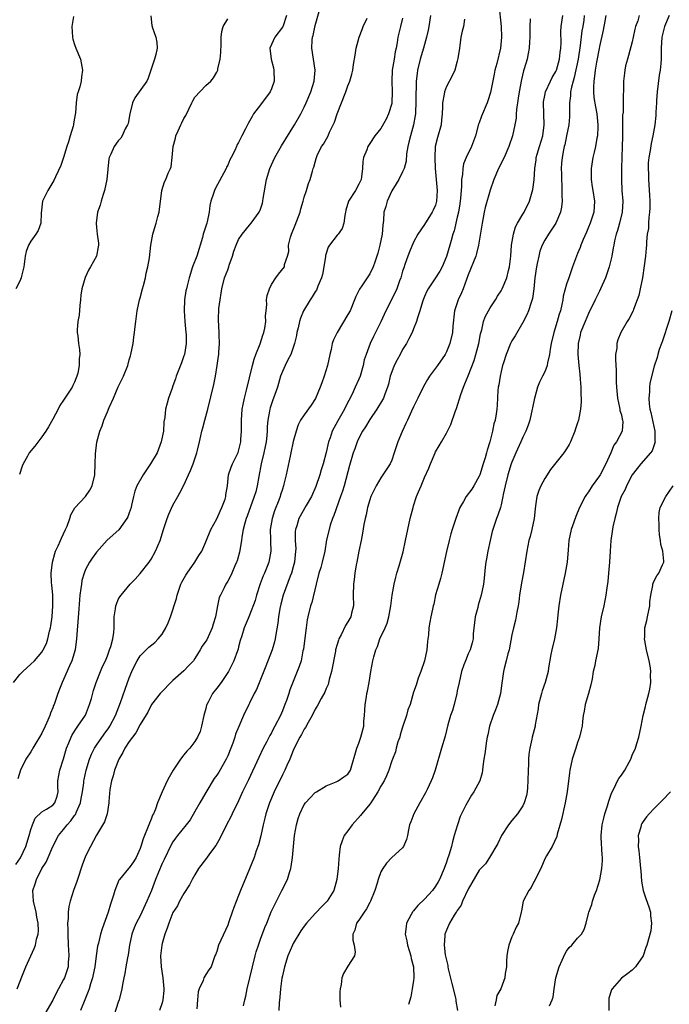
# Model space of a CAD drawing. Units: inches. Extents: x 2550000 to 2553000, y 1548000 to 1551000.
# Drawn here: x 2551573 to 2551692, y 1548104 to 1548284 of the extents above; entities that cross this region are included whole.
import ezdxf

# ---------------------------------------------------------------- set-up
doc = ezdxf.new("R2010")
doc.units = ezdxf.units.IN
doc.header["$MEASUREMENT"] = 0
doc.layers.add('LD25501548_2ft', color=55, linetype='Continuous')

msp = doc.modelspace()

# ---------------------------------------------------------------- linework, layer by layer
at = {"layer": 'LD25501548_2ft'}
for points, elevation in [([(2551660.58, 1548287), (2551661.01, 1548283), (2551661.09, 1548281), (2551660.89, 1548279), (2551660.21, 1548276.21), (2551659.89, 1548275), (2551659.73, 1548274.27), (2551659.08, 1548270.92), (2551658.61, 1548269.39), (2551658.47, 1548269), (2551657.41, 1548266.59), (2551657, 1548265.37), (2551656.9, 1548265.1), (2551656.33, 1548263), (2551655.99, 1548262.01), (2551655.61, 1548261), (2551654.65, 1548259), (2551654.16, 1548257.84), (2551653.99, 1548257), (2551653.93, 1548255.93), (2551653.75, 1548255), (2551653.77, 1548253.77), (2551653.68, 1548253), (2551653.58, 1548251.58), (2551653.44, 1548250.56), (2551653.19, 1548249), (2551653, 1548248.13), (2551652.4, 1548245.6), (2551652.19, 1548245), (2551651.85, 1548243.85), (2551651.62, 1548243), (2551651, 1548240.9), (2551650.2, 1548239), (2551649.79, 1548238.21), (2551649.02, 1548237), (2551647.66, 1548235), (2551647.43, 1548234.57), (2551647, 1548233.59), (2551646.76, 1548233), (2551646.63, 1548232.63), (2551646.15, 1548231), (2551645.69, 1548229.69), (2551645.52, 1548229), (2551645, 1548227.66), (2551644.72, 1548227), (2551644.16, 1548225.84), (2551643.72, 1548225), (2551643, 1548223.91), (2551642.53, 1548223), (2551641.97, 1548222.03), (2551641.43, 1548221), (2551641, 1548219.83), (2551640.75, 1548219), (2551640.43, 1548217.57), (2551640.26, 1548217), (2551639.76, 1548215.76), (2551639.48, 1548215), (2551639.31, 1548214.69), (2551638.31, 1548213), (2551637, 1548211.12), (2551636.21, 1548209.79), (2551635.68, 1548209), (2551635, 1548207.71), (2551634.66, 1548207), (2551634.24, 1548205.76), (2551633.98, 1548205), (2551633.31, 1548202.69), (2551632.29, 1548199), (2551631.99, 1548198.01), (2551631.65, 1548197), (2551630.44, 1548193.56), (2551630.2, 1548193), (2551629.77, 1548191.77), (2551629.54, 1548191), (2551629.08, 1548189.08), (2551628.74, 1548187), (2551628.3, 1548185), (2551628.01, 1548184.01), (2551627.7, 1548183), (2551627.16, 1548181), (2551626.38, 1548177.62), (2551626.16, 1548177), (2551625.66, 1548175), (2551625.55, 1548174.45), (2551625.34, 1548173), (2551625.13, 1548171.13), (2551624.87, 1548169.13), (2551624.77, 1548168.77), (2551624.42, 1548167), (2551624.07, 1548165.93), (2551623.73, 1548165), (2551622.36, 1548161.64), (2551622.16, 1548161), (2551621.73, 1548159.73), (2551621.46, 1548159), (2551621, 1548157.83), (2551620.65, 1548157), (2551619.64, 1548155), (2551619.41, 1548154.59), (2551619, 1548153.78), (2551618.71, 1548153.29), (2551618.11, 1548152.11), (2551617.52, 1548151), (2551616.68, 1548149.32), (2551614.79, 1548145.21), (2551613.73, 1548143), (2551613, 1548141.38), (2551611.82, 1548139), (2551611.57, 1548138.43), (2551610.81, 1548137), (2551609.55, 1548134.45), (2551608.81, 1548133.19), (2551607.65, 1548131.65), (2551607.11, 1548130.89), (2551605.68, 1548129), (2551605, 1548127.86), (2551604.51, 1548127), (2551604.02, 1548125.98), (2551603, 1548124.43), (2551602.19, 1548123), (2551601.81, 1548122.19), (2551601, 1548120.95), (2551600.24, 1548119), (2551599.93, 1548118.07), (2551599.49, 1548117), (2551599, 1548115.28), (2551598.94, 1548115), (2551598.74, 1548113), (2551598.84, 1548111), (2551599.14, 1548109), (2551599.33, 1548107), (2551599.31, 1548106.69), (2551599.15, 1548105), (2551599, 1548104.43), (2551598.56, 1548103)], 7874), ([(2551572.26, 1548129.74), (2551573.08, 1548130.92), (2551574.11, 1548133), (2551574.72, 1548135), (2551575, 1548136.12), (2551575.28, 1548137), (2551575.8, 1548138.2), (2551577, 1548139.35), (2551577.87, 1548139.87), (2551579, 1548140.6), (2551579.4, 1548141), (2551579.79, 1548142.21), (2551579.97, 1548143), (2551579.93, 1548143.93), (2551579.94, 1548145), (2551580.29, 1548147), (2551580.97, 1548149.03), (2551581.55, 1548151), (2551581.97, 1548151.97), (2551582.36, 1548153), (2551582.57, 1548153.43), (2551583.33, 1548154.67), (2551583.61, 1548155), (2551584.97, 1548157.03), (2551585.75, 1548159), (2551586.07, 1548160.07), (2551586.47, 1548161.53), (2551586.93, 1548163), (2551587.71, 1548165), (2551588.09, 1548165.91), (2551588.63, 1548167), (2551589, 1548167.88), (2551589.41, 1548169), (2551589.62, 1548169.62), (2551589.98, 1548171), (2551590.15, 1548172.15), (2551590.22, 1548173), (2551590.26, 1548174.26), (2551590.25, 1548175), (2551590.49, 1548176.49), (2551590.53, 1548177), (2551590.64, 1548177.36), (2551591, 1548178.16), (2551591.3, 1548178.7), (2551591.5, 1548179), (2551593.15, 1548181), (2551594.08, 1548181.92), (2551595, 1548182.96), (2551596.62, 1548185), (2551597, 1548185.59), (2551597.81, 1548187), (2551598.63, 1548189), (2551599.25, 1548191), (2551599.93, 1548193), (2551600.23, 1548193.77), (2551601, 1548195.42), (2551601.86, 1548197), (2551602.28, 1548197.72), (2551603, 1548199.12), (2551603.82, 1548201), (2551604.21, 1548201.79), (2551604.68, 1548203), (2551605, 1548203.88), (2551605.35, 1548205), (2551605.48, 1548205.48), (2551605.82, 1548207), (2551606.1, 1548208.09), (2551606.29, 1548209), (2551606.43, 1548209.57), (2551606.84, 1548211), (2551607.37, 1548213), (2551608.47, 1548217.53), (2551608.78, 1548219), (2551609.1, 1548221), (2551609.31, 1548222.69), (2551609.36, 1548223), (2551609.41, 1548223.41), (2551609.49, 1548225), (2551609.43, 1548226.57), (2551609.44, 1548227), (2551609.33, 1548229.33), (2551609.41, 1548231.41), (2551609.6, 1548233), (2551609.8, 1548234.2), (2551609.91, 1548235), (2551610.44, 1548237), (2551611, 1548238.5), (2551611.21, 1548239), (2551611.3, 1548239.3), (2551611.89, 1548241), (2551612.14, 1548241.86), (2551612.53, 1548243), (2551613, 1548243.99), (2551613.65, 1548245), (2551615, 1548246.66), (2551615.31, 1548247), (2551616.77, 1548249), (2551616.85, 1548249.15), (2551617, 1548249.58), (2551617.35, 1548250.65), (2551617.44, 1548251), (2551617.5, 1548251.5), (2551618.1, 1548255), (2551618.7, 1548257), (2551619, 1548257.65), (2551619.6, 1548259), (2551620.86, 1548261.14), (2551623.23, 1548265), (2551624.36, 1548267), (2551625, 1548268.23), (2551625.35, 1548269), (2551626.2, 1548271), (2551626.83, 1548273), (2551626.98, 1548275), (2551626.42, 1548279), (2551626.46, 1548280.46), (2551626.54, 1548281), (2551626.65, 1548281.35), (2551627, 1548283.15), (2551627.86, 1548286.14)], 7884), ([(2551571.8, 1548163), (2551573, 1548164.47), (2551573.52, 1548165), (2551575, 1548166.33), (2551575.68, 1548167), (2551577, 1548168.54), (2551577.28, 1548169), (2551577.84, 1548170.16), (2551578.1, 1548171), (2551578.4, 1548172.4), (2551578.58, 1548173), (2551578.65, 1548173.35), (2551578.87, 1548175), (2551579.02, 1548177), (2551579, 1548179), (2551578.84, 1548180.84), (2551578.79, 1548181.21), (2551578.7, 1548183), (2551578.94, 1548185), (2551579.4, 1548186.6), (2551579.53, 1548187), (2551579.97, 1548187.97), (2551580.41, 1548189), (2551580.59, 1548189.41), (2551581.36, 1548191), (2551581.62, 1548191.62), (2551582.15, 1548193), (2551582.32, 1548193.68), (2551583.07, 1548194.93), (2551585.02, 1548197), (2551585.81, 1548198.19), (2551586.22, 1548199), (2551586.69, 1548201), (2551586.77, 1548203), (2551586.81, 1548204.81), (2551587.05, 1548206.95), (2551587.61, 1548209), (2551588.04, 1548209.96), (2551588.35, 1548211), (2551589, 1548212.53), (2551589.31, 1548213.31), (2551590.09, 1548215), (2551591, 1548217.05), (2551591.92, 1548219), (2551592.71, 1548221), (2551593, 1548222.01), (2551593.24, 1548222.76), (2551593.3, 1548223), (2551593.72, 1548225), (2551593.86, 1548226.14), (2551593.98, 1548227), (2551594.1, 1548228.1), (2551594.18, 1548229), (2551594.45, 1548231), (2551594.89, 1548233), (2551595, 1548233.35), (2551595.44, 1548235), (2551595.63, 1548235.63), (2551595.98, 1548237), (2551596.12, 1548237.88), (2551596.42, 1548239), (2551596.69, 1548240.69), (2551596.97, 1548243), (2551597.34, 1548245), (2551597.45, 1548245.45), (2551597.93, 1548247), (2551598.22, 1548248.22), (2551598.45, 1548249), (2551598.93, 1548253), (2551599.44, 1548254.56), (2551599.66, 1548255), (2551600.13, 1548256.13), (2551600.54, 1548257), (2551600.67, 1548257.33), (2551600.87, 1548259), (2551601.01, 1548261), (2551601.43, 1548262.57), (2551601.52, 1548263), (2551601.92, 1548263.92), (2551602.43, 1548265), (2551602.64, 1548265.36), (2551603, 1548266.13), (2551603.32, 1548266.68), (2551604.46, 1548269), (2551604.62, 1548269.38), (2551605, 1548270.04), (2551607, 1548272.19), (2551607.91, 1548273), (2551608.4, 1548273.6), (2551609, 1548274.61), (2551609.13, 1548274.87), (2551609.18, 1548275), (2551609.21, 1548275.21), (2551609.61, 1548277), (2551609.76, 1548278.24), (2551609.81, 1548279.81), (2551609.82, 1548281), (2551609.94, 1548282.06), (2551610.19, 1548283), (2551611, 1548284.36)], 7888), ([(2551582.78, 1548284.78), (2551582.52, 1548283), (2551582.62, 1548281), (2551582.68, 1548280.68), (2551583, 1548279.68), (2551583.25, 1548279), (2551584.07, 1548277), (2551584.46, 1548275), (2551584.26, 1548273.74), (2551584.2, 1548273), (2551583.95, 1548271.95), (2551583.63, 1548271), (2551583.48, 1548270.52), (2551583.28, 1548269), (2551583.16, 1548267.16), (2551583.1, 1548266.9), (2551583, 1548266.21), (2551582.8, 1548265.2), (2551582.79, 1548265), (2551582.75, 1548264.75), (2551582.18, 1548263), (2551581.88, 1548261.88), (2551581.58, 1548261), (2551581, 1548259), (2551580.46, 1548257.54), (2551579.5, 1548255.5), (2551579.2, 1548254.8), (2551578.08, 1548253), (2551577.13, 1548251), (2551576.86, 1548248.86), (2551576.8, 1548247), (2551576.32, 1548245.68), (2551575.9, 1548245), (2551575, 1548243.71), (2551574.56, 1548243), (2551574.17, 1548241.83), (2551573.98, 1548241), (2551573.74, 1548239), (2551573.31, 1548237.31), (2551573.25, 1548237), (2551573, 1548236.43), (2551572.23, 1548235)], 7892), ([(2551572.5, 1548107), (2551573.5, 1548109.5), (2551574.08, 1548111), (2551575.01, 1548113), (2551575.62, 1548114.38), (2551575.83, 1548115), (2551576.05, 1548116.05), (2551576.32, 1548117), (2551576.39, 1548117.61), (2551576.36, 1548119), (2551576.09, 1548120.09), (2551575.95, 1548121), (2551575.46, 1548123), (2551575.39, 1548125), (2551575.8, 1548126.2), (2551576.02, 1548127), (2551577.01, 1548129), (2551577.82, 1548130.18), (2551578.16, 1548131), (2551579.05, 1548133), (2551580.05, 1548135), (2551581, 1548136.14), (2551581.63, 1548137), (2551582.32, 1548137.68), (2551583, 1548138.66), (2551583.15, 1548138.85), (2551583.34, 1548139.34), (2551584.08, 1548141), (2551584.21, 1548141.79), (2551584.45, 1548143), (2551584.67, 1548144.67), (2551584.69, 1548145), (2551584.73, 1548145.27), (2551585.1, 1548147), (2551585.73, 1548149), (2551586.09, 1548149.91), (2551586.64, 1548151), (2551587, 1548151.54), (2551588.43, 1548153.57), (2551589.27, 1548154.73), (2551589.44, 1548155), (2551590.46, 1548157), (2551591.38, 1548159.38), (2551592.23, 1548161.77), (2551593, 1548163.88), (2551593.47, 1548165), (2551593.95, 1548166.05), (2551594.43, 1548167), (2551595, 1548167.9), (2551596.56, 1548169.44), (2551597.65, 1548170.35), (2551598.31, 1548171), (2551599, 1548171.87), (2551599.71, 1548173), (2551600.11, 1548173.89), (2551600.55, 1548175), (2551601.62, 1548178.38), (2551601.78, 1548179), (2551602.46, 1548181), (2551602.63, 1548181.37), (2551603.35, 1548182.65), (2551603.57, 1548183), (2551605.01, 1548185), (2551605.74, 1548186.26), (2551606.25, 1548187), (2551607, 1548188.76), (2551607.89, 1548191), (2551609, 1548192.96), (2551609.63, 1548194.37), (2551609.96, 1548195), (2551610.55, 1548196.55), (2551610.68, 1548197), (2551610.67, 1548197.33), (2551610.96, 1548199), (2551611.18, 1548201), (2551611.63, 1548202.37), (2551611.89, 1548203), (2551612.92, 1548205.08), (2551613, 1548205.31), (2551613.41, 1548207), (2551613.43, 1548207.43), (2551613.55, 1548209), (2551613.54, 1548210.46), (2551613.51, 1548211), (2551613.63, 1548213), (2551613.82, 1548213.82), (2551614.05, 1548215), (2551614.45, 1548216.45), (2551615.55, 1548221), (2551615.87, 1548222.13), (2551616.18, 1548223), (2551616.93, 1548224.93), (2551617.46, 1548226.54), (2551617.64, 1548227), (2551617.8, 1548227.8), (2551617.98, 1548229), (2551617.94, 1548230.06), (2551618.03, 1548231), (2551618.16, 1548232.16), (2551618.12, 1548233), (2551618.25, 1548233.75), (2551618.64, 1548235), (2551619, 1548235.8), (2551619.78, 1548237), (2551620.29, 1548237.71), (2551621.38, 1548239), (2551621.42, 1548239.42), (2551621.95, 1548241), (2551622.17, 1548241.83), (2551622.11, 1548243), (2551622.47, 1548244.47), (2551622.66, 1548245), (2551623.36, 1548246.64), (2551624.25, 1548249), (2551624.39, 1548249.61), (2551624.8, 1548251), (2551625, 1548251.78), (2551625.39, 1548253), (2551625.76, 1548254.24), (2551626.09, 1548255), (2551626.51, 1548256.51), (2551626.66, 1548257), (2551626.76, 1548257.24), (2551627, 1548258.18), (2551627.19, 1548258.81), (2551627.22, 1548259), (2551627.38, 1548259.38), (2551628.17, 1548261), (2551628.52, 1548261.48), (2551629.35, 1548263), (2551629.64, 1548263.64), (2551630.32, 1548265), (2551630.51, 1548265.49), (2551631, 1548267), (2551631.79, 1548269), (2551632.63, 1548271), (2551633, 1548272.13), (2551633.37, 1548273), (2551633.73, 1548274.27), (2551633.88, 1548275), (2551634.01, 1548276.01), (2551634.3, 1548277.7), (2551634.49, 1548279), (2551635.06, 1548281), (2551635.58, 1548282.42), (2551635.81, 1548283), (2551636.49, 1548284.49)], 7882), ([(2551621.77, 1548285), (2551621.06, 1548282.94), (2551621, 1548282.84), (2551619.62, 1548281), (2551618.73, 1548279), (2551618.95, 1548277), (2551619.39, 1548275.39), (2551619.47, 1548275), (2551619.49, 1548273), (2551619, 1548271.59), (2551618.75, 1548271), (2551617, 1548268.62), (2551615.74, 1548267), (2551615.46, 1548266.54), (2551615, 1548265.66), (2551614.75, 1548265.25), (2551614.25, 1548264.25), (2551613.6, 1548263), (2551613, 1548261.78), (2551612.7, 1548261.3), (2551612.59, 1548261), (2551612.31, 1548260.31), (2551611.65, 1548259), (2551611.42, 1548258.58), (2551611, 1548257.6), (2551610.78, 1548257.22), (2551610.7, 1548257), (2551608.71, 1548253.29), (2551608.58, 1548253), (2551608.42, 1548252.42), (2551607.93, 1548251), (2551607.74, 1548250.26), (2551607.6, 1548249), (2551607.26, 1548247.26), (2551607.19, 1548247), (2551606.53, 1548245), (2551606.37, 1548244.37), (2551605.35, 1548241), (2551604.59, 1548239), (2551603.94, 1548237), (2551603.57, 1548235.57), (2551603.44, 1548235), (2551603.37, 1548234.63), (2551603.12, 1548233), (2551603.05, 1548230.95), (2551603.18, 1548229), (2551603.37, 1548227), (2551603.39, 1548226.61), (2551603.41, 1548225), (2551603.08, 1548223), (2551603, 1548222.74), (2551602.54, 1548221.46), (2551601.61, 1548219), (2551601.47, 1548218.53), (2551601, 1548217.27), (2551600.82, 1548216.82), (2551600.16, 1548215), (2551599.94, 1548214.06), (2551599.64, 1548213), (2551599.49, 1548211.49), (2551599.35, 1548210.65), (2551599.24, 1548209), (2551598.85, 1548207), (2551598.08, 1548205), (2551596.89, 1548203), (2551595.52, 1548201), (2551594.39, 1548199), (2551594.02, 1548197.98), (2551593.77, 1548197), (2551593.43, 1548195.43), (2551593.32, 1548195), (2551593, 1548194.06), (2551592.71, 1548193.29), (2551592.55, 1548193), (2551591.07, 1548190.93), (2551588.95, 1548189.05), (2551587, 1548186.83), (2551586.23, 1548185.77), (2551585.74, 1548185), (2551585, 1548183.65), (2551584.73, 1548183), (2551584.34, 1548181.66), (2551584.24, 1548181), (2551584.17, 1548180.17), (2551583.98, 1548179), (2551583.88, 1548178.12), (2551583.7, 1548175.7), (2551583.38, 1548171), (2551583.08, 1548169), (2551582.49, 1548167), (2551582.06, 1548166.06), (2551581, 1548163.58), (2551580.7, 1548163), (2551580.24, 1548161.76), (2551579.94, 1548161), (2551579.26, 1548159), (2551579.17, 1548158.83), (2551579, 1548158.37), (2551578.57, 1548157.43), (2551578.45, 1548157), (2551578.1, 1548156.1), (2551577.6, 1548155), (2551577, 1548153.75), (2551576.6, 1548153), (2551575.93, 1548151.93), (2551575.38, 1548151), (2551575.25, 1548150.75), (2551575, 1548150.34), (2551574.09, 1548149), (2551573.12, 1548147), (2551572.63, 1548145.37)], 7886), ([(2551596.93, 1548284.93), (2551597.14, 1548283.14), (2551597.26, 1548282.74), (2551597.86, 1548281), (2551598.03, 1548280.03), (2551598.09, 1548279), (2551597.85, 1548277.85), (2551597.62, 1548277), (2551596.47, 1548273.53), (2551596.2, 1548273), (2551594.05, 1548269.95), (2551593.62, 1548269), (2551593.1, 1548267), (2551592.78, 1548265.22), (2551592.69, 1548265), (2551592.28, 1548264.28), (2551591.72, 1548263), (2551591.46, 1548262.54), (2551591, 1548262.08), (2551590.26, 1548261), (2551589.65, 1548259.65), (2551589.34, 1548259), (2551589.25, 1548258.75), (2551588.89, 1548255), (2551588.49, 1548253), (2551588.24, 1548252.24), (2551587.87, 1548251), (2551587.69, 1548250.31), (2551587.2, 1548249), (2551586.92, 1548247), (2551587, 1548246.21), (2551587.16, 1548245), (2551587.35, 1548243.35), (2551587.37, 1548243), (2551587.3, 1548242.7), (2551587, 1548241), (2551585.94, 1548239), (2551585.57, 1548238.43), (2551584.92, 1548237.08), (2551584.31, 1548235), (2551584.15, 1548233.85), (2551584.07, 1548233), (2551583.94, 1548231.94), (2551583.84, 1548230.16), (2551583.61, 1548229), (2551583.5, 1548227.49), (2551583.5, 1548227), (2551583.57, 1548226.43), (2551583.74, 1548225), (2551583.9, 1548223.9), (2551583.94, 1548223), (2551583.81, 1548222.19), (2551583.84, 1548221), (2551583.6, 1548219.6), (2551583.43, 1548219), (2551583.3, 1548218.7), (2551583, 1548217.93), (2551582.68, 1548217.32), (2551582.54, 1548217), (2551581, 1548214.61), (2551580.31, 1548213.69), (2551579.98, 1548213), (2551579, 1548211.14), (2551578.21, 1548209.79), (2551577.72, 1548209), (2551577, 1548207.93), (2551575.75, 1548206.25), (2551574.72, 1548205), (2551574.38, 1548204.38), (2551573.57, 1548203), (2551573.41, 1548202.59), (2551572.95, 1548201.05)], 7890), ([(2551643, 1548284.52), (2551642.58, 1548283), (2551642.13, 1548281), (2551642.02, 1548280.02), (2551641.83, 1548279), (2551641.65, 1548278.35), (2551641.46, 1548277), (2551641.11, 1548275), (2551641.01, 1548273), (2551641.08, 1548271), (2551641.02, 1548269), (2551641, 1548268.91), (2551640.44, 1548267), (2551639.97, 1548266.03), (2551639, 1548264.33), (2551637.94, 1548263), (2551637, 1548261.6), (2551636.76, 1548261.24), (2551636.63, 1548261), (2551636.43, 1548260.43), (2551635.85, 1548259), (2551635.72, 1548258.28), (2551635.65, 1548257), (2551635.47, 1548255.47), (2551635.39, 1548255), (2551635, 1548254.14), (2551634.39, 1548253), (2551633.12, 1548251), (2551632.63, 1548249.37), (2551632.54, 1548249), (2551632.41, 1548248.41), (2551632.26, 1548247), (2551631.94, 1548246.06), (2551631.18, 1548245), (2551631, 1548244.82), (2551629.63, 1548243), (2551629.39, 1548242.61), (2551628.9, 1548241.1), (2551628.89, 1548240.89), (2551628.61, 1548239), (2551628.35, 1548237.65), (2551628.18, 1548237), (2551627.49, 1548235.49), (2551627.24, 1548234.76), (2551627, 1548234.43), (2551626.48, 1548233.52), (2551626.08, 1548233), (2551624.89, 1548231), (2551624.34, 1548229.66), (2551624.14, 1548229), (2551623.89, 1548227.89), (2551623.66, 1548227), (2551623.56, 1548226.44), (2551623.23, 1548225), (2551623, 1548224.26), (2551622.53, 1548223), (2551622, 1548222), (2551621.51, 1548221), (2551621, 1548219.86), (2551620.69, 1548219), (2551620.1, 1548217), (2551619.39, 1548215), (2551619.27, 1548214.73), (2551619, 1548213.97), (2551618.76, 1548213.24), (2551618.69, 1548213), (2551618.65, 1548212.65), (2551618.32, 1548211), (2551618.2, 1548209.8), (2551618.2, 1548209), (2551618.15, 1548208.15), (2551618.02, 1548207), (2551617.61, 1548205), (2551617.14, 1548203), (2551616.68, 1548200.69), (2551616.38, 1548199), (2551616.12, 1548197.89), (2551615.86, 1548197), (2551614.55, 1548193.45), (2551614.37, 1548193), (2551614.12, 1548192.12), (2551613.84, 1548191), (2551613.58, 1548189.58), (2551613.5, 1548189), (2551613.14, 1548186.86), (2551612.74, 1548185.26), (2551612.64, 1548185), (2551612.32, 1548184.32), (2551611.78, 1548183), (2551611.54, 1548182.46), (2551611, 1548181.55), (2551610.65, 1548181), (2551610.35, 1548180.35), (2551609.67, 1548179), (2551609.46, 1548178.54), (2551609.14, 1548177), (2551608.76, 1548175), (2551608.33, 1548173.67), (2551608.17, 1548173), (2551607.16, 1548170.84), (2551607, 1548170.55), (2551606.35, 1548169.65), (2551605.94, 1548169), (2551605, 1548167.37), (2551604.72, 1548167), (2551603.9, 1548166.1), (2551603, 1548165.16), (2551601, 1548163.38), (2551600.6, 1548163), (2551599, 1548161.39), (2551598.65, 1548161), (2551597.09, 1548159), (2551597, 1548158.87), (2551596.4, 1548157.6), (2551595, 1548155.35), (2551594.22, 1548153.78), (2551593.58, 1548153), (2551593, 1548152.23), (2551592.21, 1548151), (2551591.81, 1548150.19), (2551591.07, 1548149), (2551590.33, 1548147), (2551590.08, 1548145.92), (2551589.78, 1548145), (2551589.47, 1548143.47), (2551589.25, 1548141.25), (2551589.28, 1548141), (2551588.98, 1548139), (2551588.5, 1548137.5), (2551587, 1548135.06), (2551585.9, 1548133), (2551585, 1548131.22), (2551584.39, 1548129.61), (2551583.51, 1548127), (2551583.39, 1548126.61), (2551582.8, 1548125), (2551582.17, 1548123), (2551581.93, 1548122.07), (2551581.82, 1548121), (2551581.83, 1548119.83), (2551581.73, 1548119), (2551581.78, 1548117.78), (2551581.74, 1548117), (2551581.8, 1548115), (2551581.87, 1548114.13), (2551581.92, 1548113), (2551581.84, 1548111.84), (2551581.83, 1548111), (2551581.16, 1548109), (2551581, 1548108.68), (2551580.03, 1548107), (2551579.67, 1548106.33), (2551579, 1548104.93), (2551577.57, 1548102.43)], 7880), ([(2551648.08, 1548285), (2551647.8, 1548283), (2551647.69, 1548282.31), (2551647.39, 1548281), (2551646.82, 1548279), (2551646.23, 1548277), (2551645.73, 1548275), (2551645.63, 1548274.37), (2551645.49, 1548273), (2551645.47, 1548271.47), (2551645.43, 1548271), (2551645.41, 1548269), (2551645.34, 1548267.34), (2551645.34, 1548267), (2551645.31, 1548266.69), (2551645.01, 1548265), (2551644.41, 1548263), (2551644.16, 1548261.84), (2551643.94, 1548261), (2551643.71, 1548259.71), (2551643.66, 1548258.34), (2551643.28, 1548257), (2551643, 1548256.38), (2551642.32, 1548255), (2551641.82, 1548254.18), (2551641, 1548252.9), (2551640.16, 1548251), (2551639.92, 1548250.08), (2551639.59, 1548249), (2551639.47, 1548247.47), (2551639.35, 1548246.65), (2551639.24, 1548245), (2551638.85, 1548243), (2551638.47, 1548241.53), (2551637.89, 1548239.89), (2551637.62, 1548239), (2551637, 1548237.73), (2551635.55, 1548235.55), (2551635.09, 1548234.91), (2551635, 1548234.7), (2551634.41, 1548233.59), (2551634.22, 1548233), (2551633.39, 1548231), (2551633, 1548230.28), (2551631, 1548227), (2551630.35, 1548225.65), (2551630.14, 1548225), (2551629.91, 1548223.91), (2551629.67, 1548223), (2551629.26, 1548221), (2551628.65, 1548219), (2551628.2, 1548217.8), (2551627.94, 1548217), (2551627.07, 1548214.93), (2551626.26, 1548213.74), (2551625, 1548211.97), (2551624.34, 1548211), (2551623.9, 1548210.1), (2551623.5, 1548209), (2551623, 1548207.1), (2551622.55, 1548205), (2551622.41, 1548204.41), (2551621.68, 1548201), (2551621.3, 1548199.3), (2551621.22, 1548199), (2551621, 1548198.38), (2551620.67, 1548197.33), (2551620.6, 1548197), (2551620.36, 1548196.36), (2551619.57, 1548194.43), (2551619.11, 1548193), (2551618.79, 1548191), (2551618.83, 1548189.17), (2551618.81, 1548188.81), (2551618.87, 1548187), (2551618.5, 1548185), (2551618.22, 1548184.22), (2551617.72, 1548183), (2551617.49, 1548182.51), (2551616.96, 1548181.04), (2551616.3, 1548179), (2551616.02, 1548177.98), (2551615, 1548175.3), (2551614.74, 1548174.74), (2551614.03, 1548173), (2551613.56, 1548171.56), (2551613.31, 1548170.69), (2551613, 1548169.55), (2551612.9, 1548169.1), (2551612.77, 1548168.77), (2551612.15, 1548167), (2551611.75, 1548166.25), (2551611.14, 1548165), (2551609.79, 1548163), (2551609, 1548161.96), (2551608.25, 1548161), (2551607.44, 1548159.44), (2551607.19, 1548159), (2551607.14, 1548158.86), (2551607, 1548158.26), (2551606.66, 1548157), (2551606.23, 1548155), (2551605.95, 1548154.05), (2551605.49, 1548153), (2551605, 1548152.22), (2551604.06, 1548151), (2551603.56, 1548150.44), (2551603, 1548149.75), (2551602.36, 1548149), (2551601.05, 1548147), (2551600.31, 1548145.69), (2551599.95, 1548145), (2551599, 1548143), (2551598.19, 1548141), (2551597.83, 1548139.83), (2551597.45, 1548139), (2551597.28, 1548138.72), (2551597, 1548138.03), (2551596.69, 1548137.31), (2551596.6, 1548137), (2551596.35, 1548136.35), (2551595.77, 1548135), (2551595.56, 1548134.44), (2551595.13, 1548133), (2551595, 1548132.64), (2551594.25, 1548131), (2551593.77, 1548130.23), (2551593, 1548129.14), (2551592.86, 1548129), (2551591.19, 1548127), (2551591.12, 1548126.88), (2551590.35, 1548125), (2551590.13, 1548124.13), (2551589.78, 1548123), (2551589.54, 1548122.46), (2551589.14, 1548121), (2551588.02, 1548117.98), (2551587.74, 1548117), (2551587.36, 1548115.36), (2551587.21, 1548114.79), (2551586.97, 1548113.03), (2551586.7, 1548111), (2551586.42, 1548109.58), (2551586.29, 1548109), (2551585.91, 1548107.91), (2551585.66, 1548107), (2551585.51, 1548106.49), (2551584.87, 1548105), (2551584.09, 1548103)], 7878), ([(2551654.34, 1548284.34), (2551654.11, 1548283), (2551653.89, 1548282.11), (2551653.65, 1548281), (2551653.47, 1548279.47), (2551653.39, 1548279), (2551653.12, 1548277.12), (2551653, 1548276.61), (2551652.53, 1548275), (2551652.05, 1548273.95), (2551651, 1548271.99), (2551650.64, 1548271), (2551650.6, 1548270.6), (2551650.29, 1548269), (2551650.3, 1548268.3), (2551650.23, 1548267), (2551650.09, 1548265.91), (2551650.02, 1548265), (2551649.35, 1548262.65), (2551648.94, 1548261), (2551648.86, 1548259), (2551648.98, 1548256.98), (2551649.29, 1548253), (2551649.2, 1548251), (2551649, 1548250.3), (2551648.61, 1548249.39), (2551648.42, 1548249), (2551647, 1548246.79), (2551645.77, 1548245), (2551645, 1548243.56), (2551644.24, 1548241.76), (2551643.97, 1548241), (2551643.43, 1548239.43), (2551643.19, 1548238.81), (2551643, 1548238.21), (2551642.66, 1548237), (2551642.45, 1548236.45), (2551641.93, 1548235), (2551641.66, 1548234.34), (2551639.9, 1548231), (2551639, 1548228.98), (2551638.03, 1548227), (2551637.7, 1548226.3), (2551637.04, 1548225), (2551636.3, 1548223), (2551635.99, 1548222.01), (2551635.8, 1548221), (2551635.21, 1548219), (2551635, 1548218.49), (2551634.34, 1548217), (2551633.75, 1548215.75), (2551632.58, 1548213.42), (2551632.39, 1548213), (2551631.15, 1548210.85), (2551630.13, 1548209), (2551629.72, 1548207.72), (2551629.45, 1548207), (2551629, 1548205.04), (2551628.45, 1548203), (2551628.11, 1548201.89), (2551627.87, 1548201), (2551627.15, 1548198.85), (2551626.32, 1548197), (2551625.35, 1548195.35), (2551624.02, 1548193), (2551623.64, 1548191.64), (2551623.42, 1548191), (2551623.37, 1548190.63), (2551623.37, 1548189), (2551623.44, 1548187.44), (2551623.42, 1548187), (2551623.22, 1548185), (2551623, 1548184.16), (2551622.67, 1548183), (2551622.43, 1548182.43), (2551621.15, 1548179), (2551620.7, 1548177.31), (2551620.54, 1548176.54), (2551620.29, 1548175), (2551620.16, 1548173.84), (2551619.81, 1548171.81), (2551619.68, 1548171), (2551619.54, 1548170.46), (2551619.11, 1548169), (2551617.99, 1548166.01), (2551616.25, 1548161.75), (2551615.84, 1548161), (2551615, 1548159.23), (2551614.88, 1548159), (2551613.9, 1548157), (2551613.02, 1548154.98), (2551612.43, 1548153.57), (2551612.28, 1548153), (2551611.94, 1548151.94), (2551611.59, 1548151), (2551611, 1548149.58), (2551610.74, 1548149), (2551609.37, 1548146.63), (2551609, 1548146.06), (2551608.56, 1548145.44), (2551607, 1548142.87), (2551605.91, 1548141), (2551605, 1548139.39), (2551604.11, 1548137.89), (2551603.42, 1548137), (2551601.8, 1548135), (2551601.46, 1548134.54), (2551601, 1548133.87), (2551600.68, 1548133.32), (2551599.37, 1548130.63), (2551599, 1548129.89), (2551598.35, 1548128.35), (2551597.81, 1548127), (2551597.06, 1548125), (2551596.24, 1548123), (2551595.33, 1548121), (2551595, 1548120.34), (2551594.25, 1548119), (2551593.88, 1548118.12), (2551593.45, 1548117), (2551593.07, 1548115), (2551592.81, 1548113.19), (2551592.68, 1548112.68), (2551592.36, 1548111), (2551592.2, 1548109.8), (2551591.99, 1548109), (2551591.76, 1548107.76), (2551591.67, 1548107), (2551591.16, 1548105), (2551591, 1548104.57), (2551590.23, 1548102.23)], 7876), ([(2551666.35, 1548284.35), (2551666.24, 1548283), (2551666.26, 1548281), (2551666.18, 1548280.18), (2551666.15, 1548279), (2551665.98, 1548278.02), (2551665.75, 1548277), (2551665.25, 1548275.25), (2551665.12, 1548274.88), (2551664.75, 1548273.25), (2551664.31, 1548271), (2551664.15, 1548269.85), (2551663.82, 1548267.82), (2551663.79, 1548267), (2551663.78, 1548266.22), (2551663.53, 1548265), (2551663.08, 1548263), (2551662.43, 1548261), (2551661.56, 1548259), (2551660.55, 1548257), (2551659.67, 1548255), (2551658.98, 1548253.02), (2551658.11, 1548249.89), (2551657.92, 1548249), (2551657.68, 1548247.68), (2551657.53, 1548247), (2551656.9, 1548243), (2551656.54, 1548241.46), (2551656.39, 1548241), (2551655, 1548237.55), (2551654.06, 1548235), (2551653.76, 1548234.24), (2551653.18, 1548233), (2551652.51, 1548231), (2551652.19, 1548228.19), (2551652.11, 1548227), (2551651.65, 1548225), (2551651, 1548223.5), (2551650.75, 1548223), (2551649.37, 1548221), (2551647.89, 1548219), (2551647.56, 1548218.44), (2551646.84, 1548217.16), (2551645.81, 1548215), (2551645, 1548213.43), (2551644.6, 1548212.6), (2551643.86, 1548211), (2551643.6, 1548210.4), (2551642.93, 1548208.93), (2551642.1, 1548207), (2551641.46, 1548205), (2551641, 1548203.68), (2551640.7, 1548203), (2551639.4, 1548201), (2551639, 1548200.44), (2551638.14, 1548199), (2551637.2, 1548197), (2551637, 1548196.41), (2551636.59, 1548195), (2551636.32, 1548193.68), (2551636.13, 1548193), (2551635.92, 1548191.92), (2551635.68, 1548190.32), (2551635.43, 1548189), (2551635, 1548187.04), (2551634.62, 1548185), (2551634.51, 1548184.51), (2551634.27, 1548183), (2551634.14, 1548181.86), (2551634, 1548181), (2551633.97, 1548179), (2551634, 1548177), (2551633.66, 1548175.66), (2551633.51, 1548175), (2551633, 1548174.09), (2551632.56, 1548173.44), (2551631.73, 1548171.73), (2551631.33, 1548171), (2551631.24, 1548170.76), (2551631, 1548169.94), (2551630.75, 1548169), (2551630.71, 1548168.71), (2551629.99, 1548165), (2551629.57, 1548163.57), (2551629.35, 1548162.65), (2551629, 1548161.91), (2551628.74, 1548161.26), (2551628.08, 1548160.08), (2551627.35, 1548158.65), (2551627, 1548158.11), (2551626.45, 1548157), (2551625.72, 1548155.72), (2551625.22, 1548154.78), (2551625, 1548154.46), (2551624.51, 1548153.49), (2551624.21, 1548153), (2551623.37, 1548151.37), (2551623, 1548150.57), (2551622.36, 1548149), (2551621.81, 1548147.81), (2551621.45, 1548147), (2551621, 1548146.13), (2551619.51, 1548143), (2551618.65, 1548141), (2551617.97, 1548139), (2551617.79, 1548138.21), (2551617.48, 1548137), (2551617.05, 1548134.95), (2551616.65, 1548133.35), (2551616.24, 1548132.24), (2551615.82, 1548131), (2551615, 1548128.93), (2551613.35, 1548125), (2551613, 1548124.08), (2551612.11, 1548121.89), (2551611.85, 1548121), (2551611.24, 1548119.24), (2551611, 1548118.63), (2551609.35, 1548115), (2551609, 1548113.8), (2551608.79, 1548113.21), (2551608.68, 1548113), (2551608.45, 1548112.45), (2551607.97, 1548111), (2551607.56, 1548110.44), (2551607, 1548109.58), (2551606.66, 1548109), (2551606.53, 1548108.53), (2551605.78, 1548107), (2551605.59, 1548106.41), (2551605.46, 1548105), (2551605.36, 1548103.36)], 7872), ([(2551613.89, 1548103.89), (2551614.15, 1548105), (2551614.33, 1548105.67), (2551614.57, 1548107), (2551615.04, 1548109), (2551616.04, 1548113), (2551616.24, 1548113.76), (2551616.63, 1548115), (2551617, 1548116.04), (2551617.8, 1548118.2), (2551618.14, 1548119), (2551618.95, 1548121.05), (2551619.6, 1548122.4), (2551620.93, 1548125), (2551621.92, 1548127), (2551622.28, 1548128.28), (2551622.53, 1548129), (2551622.62, 1548129.38), (2551622.84, 1548131), (2551623.24, 1548135), (2551623.57, 1548137), (2551623.89, 1548138.11), (2551624.18, 1548139), (2551625, 1548140.7), (2551625.22, 1548141), (2551626.06, 1548141.94), (2551627, 1548142.87), (2551627.23, 1548143), (2551629, 1548144.12), (2551630.83, 1548144.83), (2551631.21, 1548145), (2551632.26, 1548145.74), (2551633, 1548146.23), (2551633.46, 1548147), (2551634.61, 1548151), (2551635, 1548151.92), (2551635.36, 1548153), (2551635.9, 1548155), (2551635.93, 1548155.93), (2551636.03, 1548157), (2551636.07, 1548157.93), (2551636.13, 1548159), (2551636.41, 1548160.41), (2551636.47, 1548161), (2551636.56, 1548161.44), (2551636.9, 1548163), (2551637.19, 1548165), (2551637.54, 1548167), (2551637.73, 1548167.73), (2551638.1, 1548169), (2551638.4, 1548169.6), (2551638.86, 1548171), (2551639.79, 1548173), (2551640.16, 1548173.84), (2551640.49, 1548175), (2551640.84, 1548177), (2551641.07, 1548179), (2551641.45, 1548181), (2551641.73, 1548182.27), (2551641.96, 1548183), (2551642.37, 1548184.37), (2551643.07, 1548186.93), (2551643.53, 1548189), (2551643.93, 1548191), (2551644.39, 1548193), (2551644.9, 1548195), (2551645, 1548195.34), (2551645.53, 1548197), (2551645.9, 1548197.9), (2551646.38, 1548199), (2551647, 1548200.52), (2551647.78, 1548202.22), (2551648.09, 1548203), (2551648.92, 1548205), (2551649, 1548205.17), (2551649.71, 1548206.29), (2551650.08, 1548207), (2551651, 1548208.63), (2551651.84, 1548210.16), (2551652.68, 1548212.68), (2551652.87, 1548213.13), (2551653.65, 1548215.65), (2551654.13, 1548217), (2551654.4, 1548217.6), (2551655, 1548219.08), (2551656.1, 1548221.9), (2551656.41, 1548223), (2551656.91, 1548225), (2551657.25, 1548226.75), (2551657.49, 1548227.49), (2551657.82, 1548229), (2551658.1, 1548229.9), (2551658.69, 1548231), (2551659, 1548231.53), (2551659.96, 1548233), (2551660.34, 1548233.66), (2551661, 1548234.61), (2551661.2, 1548235), (2551662.03, 1548237), (2551662.38, 1548238.38), (2551662.56, 1548239), (2551662.8, 1548241), (2551662.94, 1548243), (2551663.25, 1548245), (2551663.67, 1548246.33), (2551664.03, 1548247), (2551665, 1548248.65), (2551665.22, 1548249), (2551666.19, 1548251), (2551666.81, 1548253.19), (2551667.04, 1548254.96), (2551667.16, 1548257), (2551667.42, 1548258.58), (2551667.44, 1548259), (2551667.6, 1548259.6), (2551668.01, 1548261), (2551668.62, 1548263), (2551668.91, 1548265), (2551668.75, 1548269), (2551668.78, 1548269.22), (2551669, 1548270.34), (2551669.13, 1548271), (2551670.05, 1548273), (2551670.37, 1548273.63), (2551671, 1548274.73), (2551671.12, 1548275), (2551671.69, 1548277), (2551671.81, 1548278.19), (2551671.94, 1548279), (2551671.99, 1548279.99), (2551671.94, 1548282.06), (2551672, 1548283), (2551672.27, 1548285)], 7870), ([(2551676.23, 1548285), (2551676.13, 1548284.13), (2551675.95, 1548283), (2551675.8, 1548282.2), (2551675.48, 1548279.48), (2551675.09, 1548277), (2551674.38, 1548273.62), (2551674.18, 1548273), (2551673.87, 1548271.87), (2551673.72, 1548271), (2551673.71, 1548270.29), (2551673.52, 1548269), (2551673.49, 1548267.49), (2551673.52, 1548267), (2551673.52, 1548266.48), (2551673.39, 1548265), (2551672.99, 1548263), (2551672.64, 1548261.36), (2551672.54, 1548261), (2551672.41, 1548260.42), (2551672.15, 1548259), (2551672.05, 1548257.95), (2551672, 1548257), (2551672.03, 1548256.03), (2551672.05, 1548255), (2551672.12, 1548253.88), (2551672.14, 1548253), (2551672.1, 1548252.1), (2551672.15, 1548251), (2551672.05, 1548249.95), (2551671.86, 1548249), (2551671.02, 1548246.98), (2551669.69, 1548245), (2551669, 1548243.9), (2551668.53, 1548243), (2551668.12, 1548241.88), (2551667.89, 1548241), (2551667.62, 1548239.62), (2551667.48, 1548239), (2551667.2, 1548237), (2551667, 1548235), (2551666.76, 1548233.24), (2551666.48, 1548232.48), (2551666.03, 1548231), (2551665.73, 1548230.27), (2551665, 1548228.83), (2551663.6, 1548226.4), (2551663, 1548225.49), (2551662.74, 1548225), (2551661.91, 1548223), (2551661.44, 1548221.44), (2551661.29, 1548221), (2551661, 1548219.86), (2551660.81, 1548219), (2551660.57, 1548217.43), (2551660.47, 1548217), (2551660.41, 1548216.41), (2551660.3, 1548213.7), (2551660.25, 1548213), (2551660.12, 1548212.12), (2551659.9, 1548211), (2551659.67, 1548210.33), (2551659.44, 1548209), (2551658.96, 1548207), (2551658.48, 1548205.52), (2551658.35, 1548205), (2551658.08, 1548204.08), (2551657.72, 1548203), (2551657.11, 1548201), (2551657, 1548200.72), (2551656.03, 1548199), (2551655.63, 1548198.37), (2551654.6, 1548197), (2551654.13, 1548196.13), (2551653.48, 1548195), (2551652.7, 1548193), (2551652.04, 1548191), (2551651.81, 1548190.19), (2551651.51, 1548189), (2551651.04, 1548186.96), (2551650.18, 1548183), (2551649.95, 1548182.05), (2551649.61, 1548181), (2551649.02, 1548179.02), (2551648.68, 1548177.32), (2551648.57, 1548177), (2551648.44, 1548176.44), (2551648.18, 1548175), (2551647.97, 1548174.03), (2551647.79, 1548173), (2551647.75, 1548171.75), (2551647.62, 1548171), (2551647.52, 1548170.48), (2551647.45, 1548169), (2551646.99, 1548167), (2551646.31, 1548165), (2551645.83, 1548163.83), (2551645.47, 1548162.53), (2551645, 1548161.25), (2551644.35, 1548159), (2551643.98, 1548158.02), (2551643.7, 1548157), (2551643, 1548154.83), (2551642.57, 1548153.43), (2551642.46, 1548153), (2551642.15, 1548152.15), (2551641.81, 1548151), (2551641.68, 1548150.32), (2551641.12, 1548149), (2551641, 1548148.66), (2551640.49, 1548147), (2551640.05, 1548145.95), (2551639.61, 1548145), (2551639, 1548144.02), (2551638.49, 1548143), (2551637.48, 1548141.48), (2551637.18, 1548141), (2551637, 1548140.76), (2551635.54, 1548139), (2551635.31, 1548138.69), (2551633.79, 1548137), (2551633, 1548135.87), (2551632.32, 1548135), (2551631.94, 1548134.06), (2551631.57, 1548133), (2551631.41, 1548131.41), (2551631.32, 1548130.68), (2551631.21, 1548129), (2551630.97, 1548127), (2551630.41, 1548125), (2551629.19, 1548123), (2551628.09, 1548121.91), (2551627.27, 1548121), (2551627, 1548120.74), (2551625.43, 1548119), (2551625, 1548118.46), (2551624.38, 1548117.62), (2551623, 1548115.28), (2551622.85, 1548115), (2551621.98, 1548113), (2551621.37, 1548111), (2551621, 1548109.38), (2551620.91, 1548108.91), (2551620.66, 1548107), (2551620.54, 1548105.46), (2551620.43, 1548104.43), (2551620.33, 1548103)], 7868), ([(2551680.15, 1548285), (2551679.96, 1548283.96), (2551679.69, 1548282.31), (2551679, 1548279.31), (2551678.93, 1548278.93), (2551678.48, 1548276.48), (2551678.24, 1548275), (2551678.12, 1548273.88), (2551677.96, 1548273), (2551677.9, 1548271.9), (2551677.91, 1548271), (2551678, 1548270), (2551678.26, 1548268.26), (2551678.49, 1548267), (2551678.72, 1548265), (2551678.69, 1548264.69), (2551678.64, 1548263), (2551678.54, 1548262.54), (2551678.25, 1548261), (2551678.01, 1548260.01), (2551677.79, 1548259), (2551677.48, 1548257), (2551677.47, 1548255), (2551677.68, 1548253.68), (2551677.76, 1548253), (2551678.08, 1548251), (2551677.96, 1548249), (2551677.3, 1548247), (2551677, 1548246.25), (2551676.61, 1548245.39), (2551676.03, 1548244.03), (2551675.61, 1548243), (2551675.46, 1548242.54), (2551675, 1548241.45), (2551674.79, 1548241), (2551674.07, 1548239), (2551673.41, 1548237), (2551673, 1548235.83), (2551672.36, 1548233.64), (2551672.29, 1548233), (2551672.13, 1548232.13), (2551671.86, 1548231), (2551671.65, 1548230.35), (2551671.29, 1548229), (2551670.67, 1548227), (2551670.18, 1548225), (2551669.97, 1548223.97), (2551669.84, 1548223), (2551669.49, 1548221.49), (2551669.43, 1548221), (2551669, 1548219.81), (2551668.61, 1548219), (2551668.05, 1548217.95), (2551667.68, 1548217), (2551667.19, 1548215.19), (2551667.12, 1548215), (2551666.75, 1548213.25), (2551666.72, 1548213), (2551666.25, 1548211), (2551665.96, 1548210.04), (2551665.54, 1548209), (2551665, 1548207.89), (2551664.6, 1548207), (2551663.7, 1548205), (2551663, 1548203.33), (2551662.88, 1548203), (2551662.23, 1548201), (2551661.74, 1548199), (2551661.41, 1548197.41), (2551661.34, 1548197), (2551661, 1548195.48), (2551660.87, 1548195), (2551660.42, 1548193.58), (2551660.17, 1548193), (2551659.51, 1548191), (2551659.4, 1548190.6), (2551659, 1548189), (2551658.56, 1548187), (2551658.36, 1548185.64), (2551658.22, 1548185), (2551658.08, 1548184.08), (2551657.94, 1548182.06), (2551657.79, 1548181), (2551657.37, 1548179), (2551656.82, 1548177.17), (2551656.73, 1548176.73), (2551656.28, 1548175), (2551655.91, 1548171.91), (2551655.87, 1548171), (2551655.73, 1548170.27), (2551655.36, 1548169), (2551655, 1548168.23), (2551654.48, 1548167), (2551654.21, 1548166.21), (2551653.75, 1548165), (2551653.31, 1548163), (2551653, 1548161.51), (2551652.91, 1548161), (2551652.4, 1548159), (2551652.1, 1548157.9), (2551651.75, 1548157), (2551651.24, 1548155.24), (2551650.78, 1548153.22), (2551650.13, 1548151), (2551648.93, 1548147), (2551648.44, 1548145.56), (2551648.23, 1548145), (2551647.47, 1548143.47), (2551647.17, 1548142.83), (2551646.12, 1548141), (2551645.02, 1548139), (2551644.48, 1548137.52), (2551644.27, 1548137), (2551644.06, 1548136.06), (2551643.91, 1548135), (2551643.73, 1548134.27), (2551643.17, 1548133), (2551643, 1548132.79), (2551641, 1548131.02), (2551640.02, 1548129.98), (2551639.35, 1548129), (2551639, 1548128.41), (2551638.5, 1548127), (2551638.33, 1548126.33), (2551637.93, 1548125), (2551637.13, 1548123), (2551637, 1548122.78), (2551636.38, 1548121.62), (2551635.94, 1548121), (2551635, 1548119.55), (2551634.57, 1548119), (2551634.28, 1548117.72), (2551633.89, 1548117), (2551633.88, 1548115.88), (2551634.15, 1548115), (2551634.3, 1548113.7), (2551634.17, 1548113), (2551633, 1548111.11), (2551632.18, 1548109.82), (2551631.85, 1548109), (2551631.76, 1548107.76), (2551631.6, 1548107), (2551631.52, 1548106.48), (2551631.54, 1548105), (2551631.61, 1548103.61)], 7866), ([(2551686.29, 1548285), (2551685.99, 1548283.99), (2551685.61, 1548283), (2551685.49, 1548282.51), (2551685.18, 1548281), (2551685, 1548280.18), (2551684.33, 1548277.67), (2551684.11, 1548277), (2551683.79, 1548275.79), (2551683.61, 1548275), (2551683.56, 1548274.44), (2551683.38, 1548273), (2551683.39, 1548271.39), (2551683.38, 1548271), (2551683.34, 1548270.66), (2551683.36, 1548269), (2551683.32, 1548267.32), (2551683.22, 1548266.77), (2551683.2, 1548265), (2551683.21, 1548263.21), (2551683.19, 1548262.81), (2551683.17, 1548261), (2551683.09, 1548259.09), (2551683.02, 1548257), (2551683, 1548255), (2551683.1, 1548253), (2551683.27, 1548251), (2551683.18, 1548249), (2551682.69, 1548247), (2551682.31, 1548245.69), (2551682.06, 1548245), (2551681.76, 1548243.76), (2551681.6, 1548243), (2551681.53, 1548242.47), (2551681.26, 1548241), (2551680.8, 1548239), (2551680.1, 1548237), (2551679.21, 1548235), (2551679, 1548234.6), (2551678.24, 1548233), (2551677, 1548230.47), (2551676.36, 1548229), (2551675.56, 1548227), (2551675.47, 1548226.53), (2551675.09, 1548225), (2551675.03, 1548223), (2551675.21, 1548221), (2551675.38, 1548219.38), (2551675.5, 1548218.5), (2551675.59, 1548217), (2551675.57, 1548215.57), (2551675.65, 1548215), (2551675.65, 1548214.34), (2551675.53, 1548213), (2551675.14, 1548211), (2551675, 1548210.52), (2551674.61, 1548209.39), (2551674.5, 1548209), (2551673.7, 1548207), (2551673.47, 1548206.53), (2551673, 1548205.75), (2551672.5, 1548205), (2551670.07, 1548201.93), (2551669, 1548200.33), (2551668.28, 1548199), (2551667.9, 1548198.1), (2551667.56, 1548197), (2551667.33, 1548195.33), (2551667.23, 1548194.77), (2551667.04, 1548193), (2551666.63, 1548191), (2551666.31, 1548189.69), (2551666.11, 1548189), (2551665.7, 1548187), (2551665.11, 1548183.11), (2551664.77, 1548181.23), (2551664.4, 1548179), (2551664.23, 1548177.77), (2551664.11, 1548177), (2551663.88, 1548175.88), (2551663.62, 1548174.38), (2551663.28, 1548173), (2551663, 1548171.72), (2551662.46, 1548169), (2551662.24, 1548168.24), (2551661.93, 1548167), (2551661.54, 1548165.54), (2551661.42, 1548165), (2551661.13, 1548162.87), (2551660.89, 1548161), (2551660.34, 1548159), (2551659.97, 1548158.03), (2551659.56, 1548157), (2551658.9, 1548155), (2551658.59, 1548153.41), (2551658.48, 1548153), (2551658.35, 1548152.35), (2551658.01, 1548149.99), (2551657.83, 1548149), (2551657.66, 1548147.66), (2551657.59, 1548147), (2551657.52, 1548146.48), (2551657.13, 1548145), (2551656.05, 1548143), (2551655.6, 1548142.4), (2551654.78, 1548141), (2551654.58, 1548140.58), (2551653.76, 1548139), (2551653.52, 1548138.48), (2551653.01, 1548137), (2551652.45, 1548135), (2551652.1, 1548133.9), (2551651.91, 1548133), (2551651.44, 1548131.44), (2551651.21, 1548130.79), (2551651, 1548130.17), (2551650.57, 1548129), (2551649.72, 1548127), (2551649.47, 1548126.53), (2551649, 1548125.74), (2551648.47, 1548125), (2551647, 1548123.4), (2551645.78, 1548122.22), (2551645, 1548121.25), (2551644.87, 1548121.13), (2551644.79, 1548121), (2551644.58, 1548120.58), (2551643.73, 1548119), (2551643.62, 1548118.38), (2551643.48, 1548117), (2551643.75, 1548115.75), (2551643.86, 1548115), (2551644.48, 1548113), (2551644.55, 1548112.55), (2551644.99, 1548111), (2551645.07, 1548109), (2551645, 1548108.51), (2551644.75, 1548107), (2551644.47, 1548105.53), (2551644.1, 1548104.1)], 7864), ([(2551691.77, 1548285), (2551690.9, 1548283), (2551690.5, 1548281.5), (2551690.39, 1548281), (2551690.26, 1548279), (2551690.26, 1548277), (2551690.2, 1548276.2), (2551690.09, 1548275), (2551689.93, 1548274.07), (2551689.58, 1548271), (2551689.46, 1548269.46), (2551689.46, 1548269), (2551689.31, 1548267.31), (2551689.33, 1548266.67), (2551689.13, 1548265), (2551688.78, 1548263), (2551688.45, 1548261.55), (2551688.29, 1548260.29), (2551688.05, 1548259), (2551687.93, 1548258.07), (2551687.9, 1548257), (2551687.94, 1548255.94), (2551687.94, 1548255), (2551688.15, 1548252.15), (2551688.22, 1548251), (2551688.2, 1548249.8), (2551688.18, 1548249), (2551688.03, 1548248.03), (2551687.97, 1548247), (2551687.94, 1548246.06), (2551687.75, 1548245), (2551687.61, 1548243.61), (2551687.6, 1548243), (2551687.56, 1548242.44), (2551687.43, 1548241), (2551687.2, 1548239.2), (2551686.85, 1548237), (2551686.46, 1548235), (2551686.2, 1548233.8), (2551685.92, 1548233), (2551685.22, 1548231.22), (2551685.15, 1548231), (2551684.42, 1548229.57), (2551684.04, 1548229), (2551682.9, 1548227), (2551682.35, 1548225.65), (2551682.19, 1548225), (2551682.15, 1548224.15), (2551681.96, 1548223), (2551681.94, 1548222.06), (2551682.04, 1548220.04), (2551682.08, 1548217.92), (2551682.13, 1548217), (2551682.31, 1548215), (2551682.69, 1548213.31), (2551682.73, 1548213), (2551682.75, 1548212.75), (2551683, 1548211.95), (2551683.17, 1548211.17), (2551683.24, 1548211), (2551683.26, 1548210.74), (2551683.16, 1548209), (2551682.09, 1548207), (2551681.62, 1548206.38), (2551681.06, 1548205), (2551680.18, 1548203), (2551679.14, 1548201), (2551679, 1548200.78), (2551677.69, 1548199), (2551677, 1548197.9), (2551676.62, 1548197.38), (2551676.39, 1548197), (2551675.37, 1548195), (2551674.65, 1548193.35), (2551674.32, 1548192.32), (2551673.84, 1548191), (2551673.41, 1548189), (2551673.26, 1548187.26), (2551673.1, 1548185), (2551672.75, 1548183), (2551672.27, 1548181), (2551671.86, 1548179), (2551671.56, 1548177), (2551671.41, 1548175.41), (2551671.31, 1548174.69), (2551671.13, 1548173), (2551670.76, 1548171), (2551670.3, 1548169), (2551670.13, 1548168.13), (2551669.7, 1548165.7), (2551669.6, 1548165), (2551669.06, 1548163), (2551668.52, 1548161.48), (2551668.37, 1548161), (2551667.84, 1548159), (2551667.78, 1548158.22), (2551667.25, 1548155.25), (2551667.23, 1548155), (2551666.69, 1548153), (2551666.63, 1548152.63), (2551666.24, 1548151), (2551666.07, 1548149.93), (2551666.02, 1548149), (2551666, 1548148), (2551665.94, 1548147), (2551665.92, 1548145), (2551665.82, 1548143.82), (2551665.77, 1548143), (2551665.65, 1548142.35), (2551665.24, 1548141), (2551665, 1548140.47), (2551664, 1548139), (2551663, 1548137.76), (2551662.35, 1548137), (2551661.07, 1548135), (2551660.43, 1548133.57), (2551658.91, 1548131), (2551658.15, 1548129.85), (2551657.32, 1548129), (2551657, 1548128.71), (2551655, 1548125.23), (2551653.95, 1548123), (2551653.69, 1548122.31), (2551653, 1548121.31), (2551652.89, 1548121.11), (2551652.8, 1548121), (2551652.45, 1548120.45), (2551651.59, 1548119), (2551651.41, 1548118.59), (2551651, 1548117.71), (2551650.73, 1548117), (2551650.73, 1548116.73), (2551650.57, 1548115), (2551650.79, 1548113.21), (2551651, 1548112.23), (2551651.25, 1548111.25), (2551651.28, 1548111), (2551651.35, 1548110.65), (2551651.98, 1548107.98), (2551652.67, 1548105.33), (2551652.74, 1548105), (2551652.76, 1548104.76), (2551653.04, 1548103)], 7862), ([(2551692.22, 1548231), (2551691.67, 1548229), (2551690.53, 1548225.47), (2551690.32, 1548225), (2551689.92, 1548223.92), (2551689.66, 1548223), (2551689.53, 1548222.47), (2551689, 1548220.86), (2551688.24, 1548217.76), (2551688.17, 1548217), (2551688.15, 1548216.15), (2551688, 1548215), (2551688.06, 1548213.94), (2551688.2, 1548213), (2551688.38, 1548212.38), (2551689.11, 1548209), (2551689.13, 1548207.13), (2551689.16, 1548207), (2551689.15, 1548206.85), (2551689, 1548206.5), (2551688.63, 1548205.37), (2551688.35, 1548205), (2551686.59, 1548203), (2551685.88, 1548202.12), (2551685, 1548200.97), (2551683.97, 1548199), (2551683.67, 1548198.33), (2551682.99, 1548197), (2551682.28, 1548195), (2551682.07, 1548193.93), (2551681.8, 1548193), (2551681.46, 1548191.46), (2551681.35, 1548190.65), (2551681.08, 1548189), (2551680.94, 1548187), (2551680.84, 1548185), (2551680.68, 1548183), (2551680.53, 1548181.47), (2551680.34, 1548180.34), (2551680.18, 1548179), (2551679.79, 1548177), (2551679.33, 1548175), (2551679.01, 1548173), (2551678.89, 1548171), (2551678.75, 1548169.25), (2551678.26, 1548167), (2551678.14, 1548166.14), (2551677.86, 1548165), (2551677.66, 1548163.66), (2551677.43, 1548162.57), (2551677, 1548161), (2551676.4, 1548159), (2551676.22, 1548157.78), (2551676.04, 1548157), (2551675.9, 1548155.9), (2551675.81, 1548155), (2551675.68, 1548154.32), (2551675.36, 1548153), (2551675, 1548152.06), (2551674.68, 1548151), (2551674.02, 1548149), (2551673.57, 1548147), (2551673.5, 1548146.5), (2551673.09, 1548143), (2551672.73, 1548141), (2551672.06, 1548137.94), (2551671.25, 1548135.25), (2551671.18, 1548134.82), (2551670.36, 1548133), (2551669.31, 1548131.31), (2551669, 1548130.76), (2551668.25, 1548129), (2551667.49, 1548127.49), (2551667.2, 1548126.8), (2551667, 1548126.54), (2551666.51, 1548125.49), (2551666.1, 1548125), (2551665.04, 1548123), (2551664.74, 1548121.26), (2551664.65, 1548121), (2551664.2, 1548119), (2551663.74, 1548118.26), (2551663.22, 1548117), (2551663, 1548116.5), (2551662.42, 1548115), (2551662.2, 1548113.8), (2551662.08, 1548113), (2551662.01, 1548112.01), (2551661.99, 1548111), (2551661.78, 1548109.78), (2551661.71, 1548109), (2551660.93, 1548107), (2551660.25, 1548105.75), (2551660.08, 1548105), (2551659.88, 1548103.88)], 7860), ([(2551669.85, 1548103.85), (2551670.37, 1548105), (2551670.53, 1548105.47), (2551670.73, 1548107), (2551671.05, 1548109), (2551671.65, 1548111), (2551672.2, 1548112.2), (2551672.67, 1548113.33), (2551673, 1548113.86), (2551673.46, 1548114.54), (2551673.95, 1548115), (2551675, 1548116.23), (2551675.7, 1548117), (2551676.19, 1548117.81), (2551676.57, 1548119), (2551677, 1548120.75), (2551677.05, 1548121), (2551677.62, 1548122.38), (2551677.73, 1548123), (2551678.1, 1548124.1), (2551678.47, 1548125), (2551679.08, 1548126.92), (2551679.46, 1548129), (2551679.55, 1548130.45), (2551679.54, 1548131), (2551679.48, 1548131.48), (2551679.34, 1548134.66), (2551679.31, 1548135), (2551679.51, 1548137), (2551679.79, 1548138.21), (2551680, 1548139), (2551680.47, 1548140.47), (2551680.69, 1548141.31), (2551681.22, 1548142.78), (2551681.67, 1548143.67), (2551682.3, 1548145), (2551682.56, 1548145.44), (2551683, 1548146.09), (2551683.39, 1548146.61), (2551683.64, 1548147), (2551684.41, 1548148.41), (2551684.75, 1548149), (2551685, 1548149.71), (2551685.56, 1548151), (2551685.83, 1548151.83), (2551686.18, 1548153), (2551686.63, 1548155), (2551687.01, 1548157), (2551687.4, 1548158.6), (2551687.48, 1548159), (2551687.65, 1548159.66), (2551688.05, 1548161), (2551688.23, 1548161.77), (2551688.41, 1548163), (2551688.35, 1548164.35), (2551688.39, 1548165), (2551688.31, 1548165.69), (2551688.07, 1548167), (2551687.63, 1548169), (2551687.3, 1548170.7), (2551687.25, 1548171), (2551687.27, 1548171.27), (2551687.31, 1548173), (2551687.65, 1548174.35), (2551687.8, 1548175), (2551688.21, 1548177), (2551688.24, 1548177.76), (2551688.41, 1548179), (2551688.75, 1548180.75), (2551688.76, 1548181), (2551688.8, 1548181.2), (2551689, 1548181.61), (2551689.49, 1548182.51), (2551689.88, 1548183), (2551690.52, 1548184.52), (2551690.76, 1548185), (2551690.79, 1548185.21), (2551690.58, 1548187), (2551690.22, 1548188.22), (2551690.18, 1548189), (2551690.01, 1548190.01), (2551689.93, 1548191), (2551689.91, 1548191.91), (2551689.84, 1548193), (2551689.91, 1548194.09), (2551690.1, 1548195), (2551691.11, 1548197), (2551692.49, 1548199)], 7858), ([(2551691.97, 1548143), (2551691.5, 1548142.5), (2551691, 1548141.96), (2551690.52, 1548141.48), (2551690.07, 1548141), (2551689, 1548139.95), (2551688.08, 1548139), (2551687.58, 1548138.42), (2551687, 1548137.6), (2551686.76, 1548137.24), (2551686.63, 1548137), (2551686.54, 1548136.54), (2551686.09, 1548135), (2551686.15, 1548134.15), (2551686.1, 1548133), (2551686.22, 1548132.22), (2551686.31, 1548131), (2551686.52, 1548129), (2551686.54, 1548128.54), (2551686.7, 1548126.7), (2551687, 1548125), (2551687.49, 1548123.49), (2551688.02, 1548121.98), (2551688.31, 1548121), (2551688.32, 1548120.32), (2551688.54, 1548119), (2551688.4, 1548117.6), (2551687.67, 1548115), (2551687.47, 1548114.53), (2551687, 1548113), (2551685.6, 1548111), (2551685, 1548110.41), (2551684.18, 1548109.82), (2551683, 1548108.93), (2551681.3, 1548107), (2551681.19, 1548106.81), (2551680.73, 1548105.27), (2551680.69, 1548105), (2551680.69, 1548104.69), (2551680.73, 1548103)], 7856)]:
    msp.add_lwpolyline(points, dxfattribs=dict(at, elevation=elevation))

doc.saveas('drawing.dxf')
